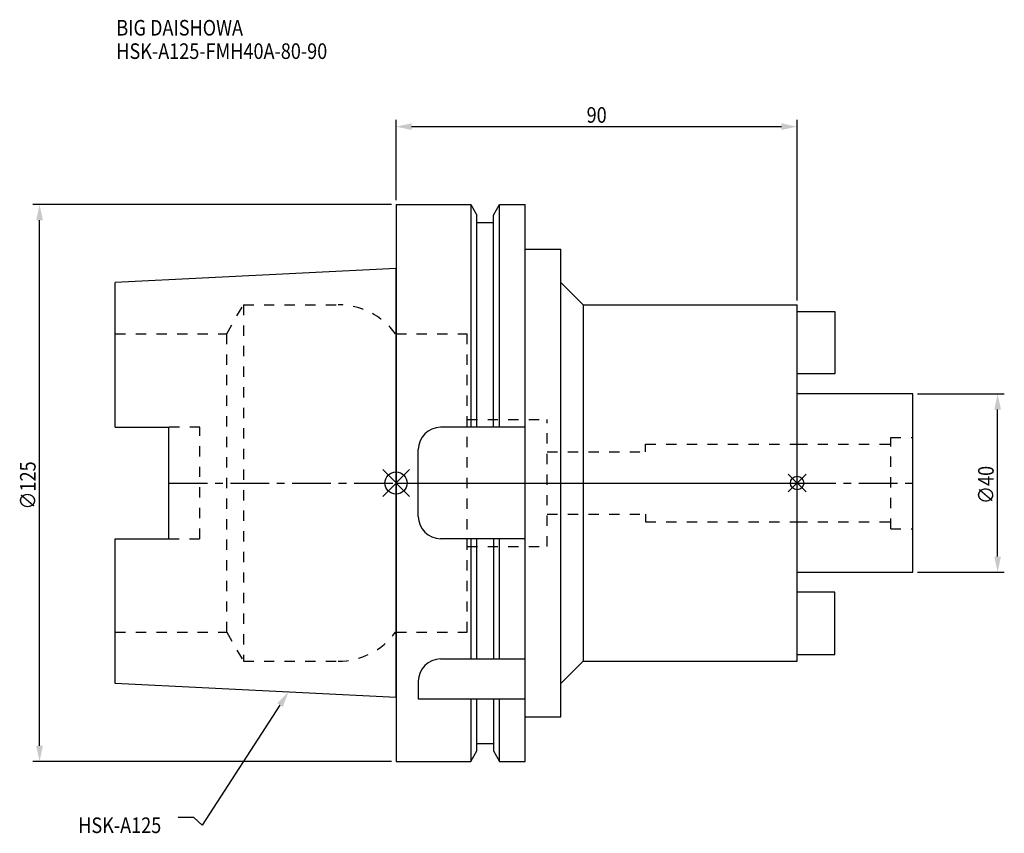
# Model space of a CAD drawing. Extents: x -84 to 136, y -79 to 104.
import ezdxf

# ---------------------------------------------------------------- set-up
doc = ezdxf.new("R2010")
doc.units = 0
doc.header["$LTSCALE"] = 23.1
doc.header["$PDMODE"] = 3
doc.header["$PDSIZE"] = 8
doc.linetypes.add('CENTER', pattern=[0.6, 0.375, -0.075, 0.075, -0.075])
doc.linetypes.add('DASHED', pattern=[0.2, 0.1, -0.1])
doc.layers.get('0').update_dxf_attribs({"linetype": 'CONTINUOUS'})
doc.layers.get('DEFPOINTS').update_dxf_attribs({"linetype": 'CONTINUOUS'})
for name, color, linetype in [('1', 4, 'CONTINUOUS'), ('2', 7, 'CONTINUOUS'), ('3', 1, 'DASHED'), ('4', 2, 'CENTER'), ('6', 5, 'CONTINUOUS'), ('NOCUT', 7, 'CONTINUOUS'), ('SK1', 4, 'CONTINUOUS'), ('SK3', 1, 'DASHED'), ('SK4', 2, 'CENTER')]:
    doc.layers.add(name, color=color, linetype=linetype)
doc.styles.get("Standard").update_dxf_attribs({"font": 'txt', "width": 0.85})
doc.dimstyles.get("Standard").update_dxf_attribs({"dimtxt": 3.5, "dimasz": 3.5, "dimexe": 1.5, "dimexo": 1, "dimtad": 1, "dimblk": '_FILLED', "dimblk1": '_FILLED', "dimblk2": '_FILLED', "dimcen": 0.09, "dimazin": 3, "dimtol": 1, "dimtp": 0.01, "dimtm": 0.01, "dimtfac": 1, "dimtofl": 0, "dimtmove": 0, "dimatfit": 3})

# ---------------------------------------------------------------- blocks, each defined once
blk = doc.blocks.new('_FILLED')
at = {"color": 0, "linetype": 'BYBLOCK'}
blk.add_solid([(0, 0), (-1, 0.214), (-1, -0.214)], dxfattribs=at)
blk = doc.blocks.new('*U11')
at = {"layer": '2', "color": 0, "width": 0.85}
blk.add_text('∅125', height=3.5, rotation=90, dxfattribs=at).set_placement((-80.88, -5.96))
blk = doc.blocks.new('*D1')
at = {"layer": '2', "color": 0}
for p, q in [((-1, 62.5), (-81.5, 62.5)), ((-80, -59), (-80, 59)), ((-1, -62.5), (-81.5, -62.5))]:
    blk.add_line(p, q, dxfattribs=at)
at = {"layer": 'DEFPOINTS', "color": 0}
for p in [(-80, 62.5), (0, 62.5), (0, -62.5)]:
    blk.add_point(p, dxfattribs=at)
blk.add_blockref('*U11', (0, 0))
at = {"layer": '2', "color": 0, "xscale": 3.5, "yscale": 3.5, "zscale": 3.5}
for p, rotation in [((-80, 62.5), 90), ((-80, -62.5), 270)]:
    blk.add_blockref('_FILLED', p, dxfattribs=dict(at, rotation=rotation))
blk = doc.blocks.new('*U10')
at = {"layer": '2', "color": 0, "width": 0.85}
blk.add_text('90', height=3.5, dxfattribs=at).set_placement((42.76875, 80.875))
blk = doc.blocks.new('*D2')
at = {"layer": '2', "color": 0}
for p, q in [((0, 63.5), (0, 81.5)), ((3.5, 80), (86.5, 80)), ((90, 41), (90, 81.5))]:
    blk.add_line(p, q, dxfattribs=at)
at = {"layer": 'DEFPOINTS', "color": 0}
for p in [(90, 80), (0, 62.5), (90, 40)]:
    blk.add_point(p, dxfattribs=at)
blk.add_blockref('*U10', (0, 0))
at = {"layer": '2', "color": 0, "xscale": 3.5, "yscale": 3.5, "zscale": 3.5, "rotation": 180}
blk.add_blockref('_FILLED', (0, 80), dxfattribs=at)
at = {"layer": '2', "color": 0, "xscale": 3.5, "yscale": 3.5, "zscale": 3.5}
blk.add_blockref('_FILLED', (90, 80), dxfattribs=at)
blk = doc.blocks.new('*U9')
at = {"layer": '2', "color": 0, "width": 0.85}
blk.add_text('∅40', height=3.5, rotation=90, dxfattribs=at).set_placement((134.125, -4.71875))
blk = doc.blocks.new('*D3')
at = {"layer": '2', "color": 0}
for p, q in [((117, 20), (136.5, 20)), ((135, -16.5), (135, 16.5)), ((117, -20), (136.5, -20))]:
    blk.add_line(p, q, dxfattribs=at)
at = {"layer": 'DEFPOINTS', "color": 0}
for p in [(116, 20), (135, 20), (116, -20)]:
    blk.add_point(p, dxfattribs=at)
blk.add_blockref('*U9', (0, 0))
at = {"layer": '2', "color": 0, "xscale": 3.5, "yscale": 3.5, "zscale": 3.5}
for p, rotation in [((135, 20), 90), ((135, -20), 270)]:
    blk.add_blockref('_FILLED', p, dxfattribs=dict(at, rotation=rotation))
blk = doc.blocks.new('*U6')
at = {"layer": '6', "width": 0.85}
for s, p in [('BIG DAISHOWA', (-62.77, 100.45)), ('HSK-A125-FMH40A-80-90', (-62.77, 95.2))]:
    blk.add_text(s, height=3.5, dxfattribs=at).set_placement(p)
blk = doc.blocks.new('*U7')
at = {"layer": '6'}
blk.add_lwpolyline([(-26.05, -49.86), (-43.5, -76.83), (-45.37, -75.08), (-48.87, -75.08)], dxfattribs=at)
at = {"layer": '6', "xscale": 3.5, "yscale": 3.5, "zscale": 3.5, "rotation": 57.08663682934799}
blk.add_blockref('_FILLED', (-24.14, -46.92), dxfattribs=at)
blk = doc.blocks.new('*U8')
at = {"layer": '6', "width": 0.85}
blk.add_text('HSK-A125', height=3.5, dxfattribs=at).set_placement((-71.32, -78.58))

msp = doc.modelspace()

# ---------------------------------------------------------------- linework, layer by layer
for p, q in [((3, 3), (-3, -3)), ((-3, 3), (3, -3)), ((92, 2), (88, -2)), ((88, 2), (92, -2))]:
    msp.add_line(p, q)
for centre, radius in [((0, 0), 2.5), ((90, 0), 1.5)]:
    msp.add_circle(centre, radius)
at = {"layer": '1'}
for p, q in [((0, 62.5), (0, -62.5)), ((0, 62.5), (16.752, 62.5)), ((16.752, 62.5), (16.752, 12.5)), ((16.752, 62.5), (18.125, 60.123)), ((21.875, 60.123), (23.248, 62.5)), ((23.248, 12.5), (23.248, 62.5)), ((23.248, 62.5), (29, 62.5)), ((29, -62.5), (29, 62.5)), ((18.125, 12.5), (18.125, 60.123)), ((21.875, 12.5), (21.875, 60.123)), ((18.125, 58.5), (21.875, 58.5)), ((29, 52.5), (37, 52.5)), ((37, -52.5), (37, 52.5)), ((37, 45), (42, 40)), ((42, 40), (42, -40)), ((42, 40), (90, 40)), ((90, -40), (90, 40)), ((29, 12.5), (10, 12.5)), ((5, -7.5), (5, 7.5)), ((29, -12.5), (10, -12.5)), ((16.752, -12.5), (16.752, -39.5)), ((18.125, -39.5), (18.125, -12.5)), ((21.875, -12.5), (21.875, -39.5)), ((23.248, -39.5), (23.248, -12.5)), ((10, -39.5), (29, -39.5)), ((37, -45), (42, -40)), ((42, -40), (90, -40)), ((5, -44.5), (5, -48.436)), ((5, -48.436), (29, -48.436)), ((16.752, -48.436), (16.752, -62.5)), ((18.125, -60.123), (18.125, -48.436)), ((21.875, -48.436), (21.875, -60.123)), ((23.248, -62.5), (23.248, -48.436)), ((29, -52.5), (37, -52.5)), ((18.125, -58.5), (21.875, -58.5)), ((16.752, -62.5), (18.125, -60.123)), ((21.875, -60.123), (23.248, -62.5)), ((0, -62.5), (16.752, -62.5)), ((23.248, -62.5), (29, -62.5))]:
    msp.add_line(p, q, dxfattribs=at)
for centre, start, end in [((10, 7.5), 90, 180), ((10, -7.5), 180, 270), ((10, -44.5), 90, 180)]:
    msp.add_arc(centre, 5, start, end, dxfattribs=at)
at = {"layer": '3'}
for p, q in [((0, 33.5), (15.95, 33.5)), ((15.95, -33.5), (15.95, 33.5)), ((15.95, 14.25), (33.95, 14.25)), ((33.95, -14.25), (33.95, 14.25)), ((33.95, 7), (56, 7)), ((56, 8.75), (90, 8.75)), ((56, 7), (56, 8.75)), ((33.95, -7), (56, -7)), ((56, -7), (56, -8.75)), ((56, -8.75), (90, -8.75)), ((15.95, -14.25), (33.95, -14.25)), ((0, -33.5), (15.95, -33.5))]:
    msp.add_line(p, q, dxfattribs=at)
at = {"layer": '4'}
msp.add_line((0, 0), (90, 0), dxfattribs=at)
at = {"layer": 'NOCUT'}
for p, q in [((0, 0), (0, -62.5)), ((0, 0), (90, 0)), ((90, -40), (90, 0)), ((37, -45), (42, -40)), ((42, -40), (90, -40)), ((37, -52.5), (37, -45)), ((29, -52.5), (37, -52.5)), ((29, -62.5), (29, -52.5)), ((18.125, -58.5), (21.875, -58.5)), ((18.125, -60.123), (18.125, -58.5)), ((21.875, -58.5), (21.875, -60.123)), ((16.752, -62.5), (18.125, -60.123)), ((21.875, -60.123), (23.248, -62.5)), ((0, -62.5), (16.752, -62.5)), ((23.248, -62.5), (29, -62.5))]:
    msp.add_line(p, q, dxfattribs=at)
at = {"layer": 'SK1'}
for p, q in [((0, 48.134), (-63, 44.978)), ((0, -48.134), (0, 48.134)), ((-63, 12.51), (-63, 44.978)), ((90, 38.5), (98.5, 38.5)), ((90, 24.5), (90, 38.5)), ((98.5, 38.5), (98.5, 24.5)), ((98.5, 24.5), (90, 24.5)), ((116, 20), (90, 20)), ((90, -20), (90, 20)), ((116, -20), (116, 20)), ((-63, 12.51), (-51, 12.51)), ((-51, -12.51), (-51, 12.51)), ((-63, -44.978), (-63, -12.51)), ((-63, -12.51), (-51, -12.51)), ((90, -20), (116, -20)), ((98.5, -24.5), (90, -24.5)), ((90, -38.5), (90, -24.5)), ((98.5, -38.5), (98.5, -24.5)), ((90, -38.5), (98.5, -38.5)), ((0, -48.134), (-63, -44.978))]:
    msp.add_line(p, q, dxfattribs=at)
at = {"layer": 'SK3'}
for p, q in [((-38.002, 33.5), (-34.249, 40)), ((-34.249, 40), (-34.249, -40)), ((-34.249, 40), (-12.974, 40)), ((-63, 33.5), (-38.002, 33.5)), ((-38.002, -33.5), (-38.002, 33.5)), ((0, 33.5), (-0.1, 33.5)), ((-44, 12.51), (-51, 12.51)), ((-44, -12.51), (-44, 12.51)), ((111, 10.25), (116, 10.25)), ((111, -10.25), (111, 10.25)), ((90, 8.75), (111, 8.75)), ((90, -8.75), (111, -8.75)), ((111, -10.25), (116, -10.25)), ((-51, -12.51), (-44, -12.51)), ((-63, -33.5), (-38.002, -33.5)), ((-38.002, -33.5), (-34.249, -40)), ((0, -33.5), (-0.1, -33.5)), ((-34.249, -40), (-12.974, -40))]:
    msp.add_line(p, q, dxfattribs=at)
for centre, start, end in [((-12.974, 24), 36.42357, 90), ((-12.974, -24), 270, 323.57643)]:
    msp.add_arc(centre, 16, start, end, dxfattribs=at)
at = {"layer": 'SK4'}
for p, q in [((-51, 0), (0, 0)), ((90, 0), (116, 0))]:
    msp.add_line(p, q, dxfattribs=at)

# ---------------------------------------------------------------- block references
for name in ['*U6', '*U7', '*U8']:
    msp.add_blockref(name, (0, 0))

# ---------------------------------------------------------------- dimensions: what is measured, and where the dimension line sits
at = {"layer": '2'}
dim = msp.add_linear_dim(base=(90, 80), p1=(0, 62.5), p2=(90, 40), dimstyle='Standard', dxfattribs=at)
dim.commit()
dim.dimension.update_dxf_attribs({"geometry": '*D2', "text_midpoint": (45, 80), "dimtype": 128})
for base, p1, p2, picture, middle in [((-80, 62.5), (0, -62.5), (0, 62.5), '*D1', (-80, -1)), ((135, 20), (116, -20), (116, 20), '*D3', (135, -1))]:
    dim = msp.add_linear_dim(base=base, p1=p1, p2=p2, angle=90, text='%%c<>', dimstyle='Standard', dxfattribs=at)
    dim.commit()
    dim.dimension.update_dxf_attribs({"geometry": picture, "text_midpoint": middle, "dimtype": 128})

doc.saveas('drawing.dxf')
